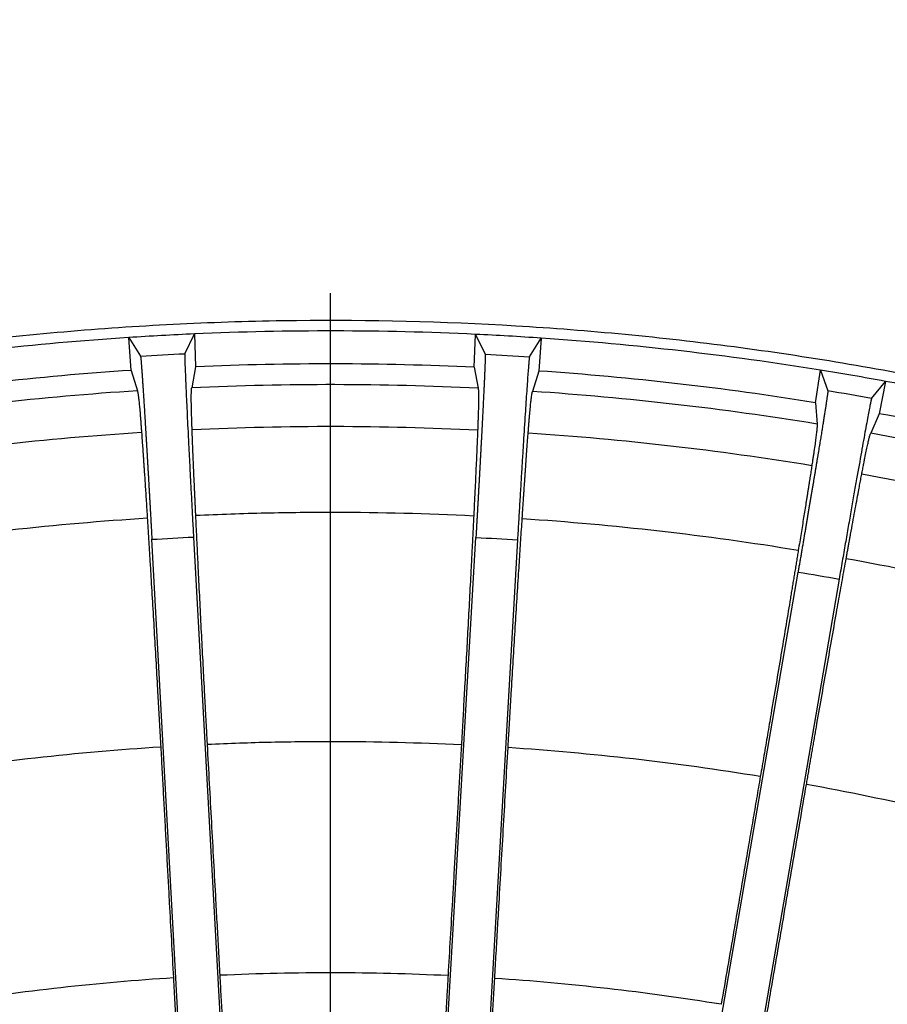
# Model space of a CAD drawing. Extents: x 0 to 3320, y 0 to 3656.
# Drawn here: x 2266 to 2341, y 1184 to 1269 of the extents above; entities that cross this region are included whole.
import ezdxf

# ---------------------------------------------------------------- set-up
doc = ezdxf.new("R2010")
doc.units = 0
doc.linetypes.add('CENTER', pattern=[50.8, 31.75, -6.35, 6.35, -6.35])
doc.layers.get('0').update_dxf_attribs({"linetype": 'CONTINUOUS'})
doc.layers.get('DEFPOINTS').update_dxf_attribs({"linetype": 'CONTINUOUS'})
doc.layers.add('DIM', color=4, linetype='CONTINUOUS')
doc.dimstyles.new('ISO-25', dxfattribs={"dimtxt": 2.5, "dimasz": 2.5, "dimexe": 1.25, "dimexo": 0.625, "dimtad": 1, "dimtxsty": 'STANDARD', "dimcen": 2.5, "dimclrt": 2, "dimazin": 3, "dimtfac": 1, "dimtmove": 0, "dimatfit": 3})

# ---------------------------------------------------------------- blocks, each defined once
blk = doc.blocks.new('*D69')
at = {"layer": 'DEFPOINTS', "color": 0}
for p in [(2538.153, 1374.533), (2048.153, 1265.343), (2538.153, 1265.343)]:
    blk.add_point(p, dxfattribs=at)
at = {"layer": 'DIM', "color": 0}
for p, q in [((2048.153, 1271.593), (2048.153, 1387.033)), ((2538.153, 1271.593), (2538.153, 1387.033)), ((2073.153, 1374.533), (2513.153, 1374.533))]:
    blk.add_line(p, q, dxfattribs=at)
for points in [[(2073.153, 1378.699), (2073.153, 1370.366), (2048.153, 1374.533)], [(2513.153, 1378.699), (2513.153, 1370.366), (2538.153, 1374.533)]]:
    blk.add_solid(points, dxfattribs=at)
at = {"layer": 'DIM', "color": 2, "insert": (2293.153, 1393.283), "char_height": 25, "attachment_point": 5}
blk.add_mtext('490', dxfattribs=at)

msp = doc.modelspace()

# ---------------------------------------------------------------- linework, layer by layer
at = {"color": 1, "linetype": 'CENTER', "ltscale": 3}
msp.add_line((2293.153, 693.343), (2293.153, 1257.343), dxfattribs=at)
at = {"color": 7, "linetype": 'CONTINUOUS'}
for p, q in [((2275.882, 1239.089), (2275.673, 1241.935)), ((2275.673, 1241.935), (2276.689, 1240.325)), ((2280.533, 1240.535), (2281.366, 1242.247)), ((2281.366, 1242.247), (2281.47, 1239.396)), ((2305.619, 1239.36), (2305.732, 1242.211)), ((2305.732, 1242.211), (2306.56, 1240.497)), ((2310.404, 1240.275), (2311.424, 1241.881)), ((2311.424, 1241.881), (2311.207, 1239.037)), ((2281.47, 1239.396), (2281.128, 1237.578)), ((2305.619, 1239.36), (2305.957, 1237.541)), ((2275.882, 1239.089), (2276.421, 1237.32)), ((2311.207, 1239.037), (2310.662, 1237.269)), ((2335.199, 1236.288), (2335.631, 1239.108)), ((2335.631, 1239.108), (2336.261, 1237.312)), ((2340.056, 1236.66), (2341.25, 1238.142)), ((2341.25, 1238.142), (2340.715, 1235.339)), ((2335.199, 1236.288), (2335.33, 1234.443)), ((2340.715, 1235.339), (2339.975, 1233.644)), ((2280.466, 1173.616), (2277.677, 1224.457)), ((2281.286, 1224.655), (2284.075, 1173.814)), ((2302.82, 1173.786), (2305.76, 1224.619)), ((2309.368, 1224.41), (2306.428, 1173.577)), ((2325.051, 1171.444), (2333.682, 1221.625)), ((2337.245, 1221.012), (2328.613, 1170.831))]:
    msp.add_line(p, q, dxfattribs=at)
for radius, start, end in [(267.164, 93.75134, 98.97866), (267.164, 92.52866, 93.75134), (267.164, 87.30134, 92.52866), (267.164, 86.07866, 87.30134), (267.164, 80.85134, 86.07866), (264.311, 87.2967, 92.5333), (264.311, 93.7467, 98.9833), (264.311, 80.8467, 86.0833), (267.164, 79.62866, 80.85134), (262.511, 87.20441, 92.62559), (267.164, 74.40134, 79.62866), (262.511, 93.65441, 99.07559), (262.511, 80.7544, 86.17559), (265.493, 79.82453, 80.65547), (264.311, 74.3967, 79.6333), (258.878, 87.17552, 92.65448), (258.878, 93.62552, 99.10448), (258.878, 80.72552, 86.20448), (262.511, 74.3044, 79.72559), (258.878, 74.27552, 79.75448)]:
    msp.add_arc((2293.153, 975.343), radius, start, end, dxfattribs=at)
for points, knots in [([(2248.46, 1239.687), (2248.893, 1239.76), (2249.759, 1239.905), (2251.06, 1240.114), (2255.057, 1240.74), (2261.772, 1241.652), (2271.23, 1242.597), (2280.717, 1243.206), (2293.385, 1243.569), (2309.232, 1243.181), (2328.166, 1241.369), (2346.924, 1238.22), (2365.412, 1233.751), (2380.517, 1228.943), (2392.372, 1224.463), (2401.139, 1220.79), (2409.771, 1216.809), (2418.256, 1212.523), (2426.584, 1207.94), (2432.946, 1204.139), (2437.441, 1201.307), (2440.143, 1199.559), (2442.823, 1197.778), (2445.482, 1195.968), (2447.237, 1194.734), (2448.115, 1194.117)], [0, 0, 0, 0, 0.006268, 0.012538, 0.018808, 0.064041, 0.109277, 0.15451, 0.199746, 0.290201, 0.380656, 0.47111, 0.561565, 0.65202, 0.697253, 0.742489, 0.787722, 0.832958, 0.878191, 0.923427, 0.938745, 0.954059, 0.969372, 0.984685, 1, 1, 1, 1]), ([(2276.689, 1240.325), (2276.69, 1240.322), (2276.692, 1240.317), (2276.696, 1240.297), (2276.701, 1240.269), (2276.706, 1240.232), (2276.711, 1240.185), (2276.717, 1240.13), (2276.724, 1240.067), (2276.731, 1239.994), (2276.738, 1239.913), (2276.746, 1239.823), (2276.754, 1239.725), (2276.762, 1239.618), (2276.771, 1239.503), (2276.781, 1239.38), (2276.791, 1239.249), (2276.801, 1239.109), (2276.812, 1238.962), (2276.823, 1238.807), (2276.834, 1238.644), (2276.846, 1238.473), (2276.858, 1238.295), (2276.871, 1238.11), (2276.884, 1237.917), (2276.897, 1237.716), (2276.911, 1237.509), (2276.925, 1237.295), (2276.939, 1237.074), (2276.954, 1236.845), (2276.969, 1236.611), (2276.984, 1236.369), (2277, 1236.122), (2277.016, 1235.867), (2277.032, 1235.607), (2277.048, 1235.341), (2277.065, 1235.068), (2277.082, 1234.79), (2277.099, 1234.506), (2277.117, 1234.217), (2277.135, 1233.922), (2277.153, 1233.622), (2277.171, 1233.317), (2277.19, 1233.006), (2277.208, 1232.691), (2277.227, 1232.371), (2277.247, 1232.047), (2277.266, 1231.718), (2277.285, 1231.384), (2277.305, 1231.047), (2277.325, 1230.706), (2277.345, 1230.361), (2277.365, 1230.012), (2277.385, 1229.66), (2277.406, 1229.304), (2277.426, 1228.945), (2277.447, 1228.583), (2277.467, 1228.219), (2277.488, 1227.852), (2277.509, 1227.482), (2277.53, 1227.11), (2277.551, 1226.736), (2277.572, 1226.36), (2277.593, 1225.982), (2277.614, 1225.602), (2277.635, 1225.222), (2277.656, 1224.84), (2277.67, 1224.585), (2277.677, 1224.457)], [0, 0, 0, 0, 0.0152438, 0.0303695, 0.0453851, 0.0602985, 0.0751176, 0.0898502, 0.1045041, 0.119087, 0.1336065, 0.14807, 0.1624849, 0.1768583, 0.1911972, 0.2055084, 0.2197986, 0.2340742, 0.2483413, 0.2626059, 0.2768738, 0.2911504, 0.305441, 0.3197504, 0.3340834, 0.3484444, 0.3628376, 0.3772669, 0.3917358, 0.4062477, 0.4208057, 0.4354126, 0.4500709, 0.464783, 0.4795508, 0.4943763, 0.5092609, 0.5242059, 0.5392125, 0.5542815, 0.5694137, 0.5846094, 0.5998689, 0.6151923, 0.6305795, 0.6460303, 0.6615442, 0.6771206, 0.6927589, 0.7084581, 0.7242173, 0.7400355, 0.7559115, 0.7718439, 0.7878315, 0.8038728, 0.8199663, 0.8361106, 0.8523041, 0.8685451, 0.8848322, 0.9011637, 0.917538, 0.9339536, 0.950409, 0.9669028, 0.9834336, 1, 1, 1, 1]), ([(2280.533, 1240.535), (2280.532, 1240.533), (2280.53, 1240.527), (2280.528, 1240.506), (2280.527, 1240.476), (2280.526, 1240.437), (2280.526, 1240.388), (2280.526, 1240.33), (2280.527, 1240.261), (2280.529, 1240.108), (2280.537, 1239.81), (2280.556, 1239.268), (2280.582, 1238.591), (2280.628, 1237.513), (2280.705, 1235.849), (2280.802, 1233.872), (2280.89, 1232.131), (2280.961, 1230.736), (2281.037, 1229.281), (2281.104, 1228.024), (2281.159, 1227), (2281.201, 1226.22), (2281.243, 1225.438), (2281.272, 1224.916), (2281.286, 1224.655)], [0, 0, 0, 0, 0.015588, 0.031078, 0.046482, 0.061812, 0.07708, 0.092297, 0.107475, 0.122627, 0.181816, 0.241014, 0.299622, 0.358989, 0.479148, 0.603206, 0.66701, 0.731731, 0.797789, 0.864246, 0.898296, 0.932231, 0.966112, 1, 1, 1, 1]), ([(2306.56, 1240.497), (2306.561, 1240.494), (2306.562, 1240.489), (2306.564, 1240.469), (2306.566, 1240.44), (2306.566, 1240.403), (2306.567, 1240.356), (2306.567, 1240.301), (2306.566, 1240.236), (2306.564, 1240.164), (2306.563, 1240.082), (2306.56, 1239.992), (2306.557, 1239.893), (2306.554, 1239.786), (2306.55, 1239.671), (2306.545, 1239.548), (2306.541, 1239.416), (2306.535, 1239.277), (2306.529, 1239.129), (2306.523, 1238.974), (2306.516, 1238.81), (2306.508, 1238.64), (2306.5, 1238.461), (2306.492, 1238.275), (2306.483, 1238.082), (2306.474, 1237.882), (2306.464, 1237.674), (2306.454, 1237.46), (2306.444, 1237.238), (2306.433, 1237.01), (2306.421, 1236.775), (2306.409, 1236.534), (2306.397, 1236.286), (2306.384, 1236.031), (2306.371, 1235.771), (2306.357, 1235.504), (2306.343, 1235.232), (2306.329, 1234.953), (2306.315, 1234.669), (2306.299, 1234.38), (2306.284, 1234.085), (2306.268, 1233.784), (2306.252, 1233.479), (2306.236, 1233.169), (2306.219, 1232.853), (2306.202, 1232.533), (2306.184, 1232.209), (2306.167, 1231.88), (2306.148, 1231.546), (2306.13, 1231.209), (2306.112, 1230.867), (2306.093, 1230.522), (2306.073, 1230.173), (2306.054, 1229.821), (2306.034, 1229.465), (2306.014, 1229.107), (2305.994, 1228.745), (2305.974, 1228.38), (2305.953, 1228.013), (2305.932, 1227.643), (2305.911, 1227.271), (2305.89, 1226.897), (2305.869, 1226.521), (2305.847, 1226.143), (2305.826, 1225.764), (2305.804, 1225.383), (2305.782, 1225.001), (2305.767, 1224.746), (2305.76, 1224.619)], [0, 0, 0, 0, 0.015244, 0.030369, 0.045385, 0.060298, 0.075117, 0.08985, 0.104504, 0.119087, 0.133606, 0.14807, 0.162484, 0.176858, 0.191197, 0.205508, 0.219798, 0.234074, 0.248341, 0.262605, 0.276873, 0.29115, 0.30544, 0.31975, 0.334083, 0.348444, 0.362837, 0.377266, 0.391735, 0.406247, 0.420805, 0.435412, 0.45007, 0.464782, 0.47955, 0.494375, 0.50926, 0.524205, 0.539212, 0.554281, 0.569413, 0.584609, 0.599868, 0.615192, 0.630579, 0.64603, 0.661543, 0.67712, 0.692758, 0.708457, 0.724217, 0.740035, 0.755911, 0.771843, 0.787831, 0.803872, 0.819966, 0.83611, 0.852304, 0.868545, 0.884832, 0.901163, 0.917538, 0.933953, 0.950409, 0.966903, 0.983434, 1, 1, 1, 1]), ([(2310.404, 1240.275), (2310.402, 1240.272), (2310.4, 1240.266), (2310.396, 1240.246), (2310.391, 1240.217), (2310.386, 1240.178), (2310.38, 1240.129), (2310.373, 1240.071), (2310.366, 1240.003), (2310.352, 1239.851), (2310.326, 1239.553), (2310.284, 1239.013), (2310.234, 1238.337), (2310.159, 1237.26), (2310.048, 1235.598), (2309.922, 1233.623), (2309.814, 1231.883), (2309.728, 1230.489), (2309.64, 1229.034), (2309.565, 1227.779), (2309.505, 1226.755), (2309.459, 1225.974), (2309.413, 1225.193), (2309.383, 1224.671), (2309.368, 1224.41)], [0, 0, 0, 0, 0.015588, 0.031078, 0.046483, 0.061813, 0.077081, 0.092298, 0.107476, 0.122628, 0.181818, 0.241016, 0.299624, 0.358992, 0.479151, 0.603208, 0.667012, 0.731733, 0.797791, 0.864248, 0.898297, 0.932232, 0.966112, 1, 1, 1, 1]), ([(2281.164, 1233.943), (2281.161, 1234.016), (2281.156, 1234.163), (2281.149, 1234.373), (2281.142, 1234.576), (2281.135, 1234.772), (2281.129, 1234.961), (2281.124, 1235.143), (2281.119, 1235.318), (2281.114, 1235.486), (2281.105, 1235.815), (2281.096, 1236.258), (2281.091, 1236.699), (2281.093, 1237.029), (2281.098, 1237.23), (2281.104, 1237.363), (2281.111, 1237.451), (2281.118, 1237.524), (2281.124, 1237.56), (2281.128, 1237.578)], [0, 0, 0, 0, 0.027255, 0.054686, 0.082302, 0.11011, 0.13812, 0.166338, 0.194774, 0.223435, 0.252328, 0.372819, 0.499424, 0.608312, 0.724018, 0.788311, 0.85571, 0.925314, 1, 1, 1, 1]), ([(2305.957, 1237.541), (2305.959, 1237.529), (2305.963, 1237.506), (2305.968, 1237.462), (2305.974, 1237.405), (2305.979, 1237.328), (2305.985, 1237.196), (2305.99, 1236.994), (2305.99, 1236.66), (2305.984, 1236.207), (2305.972, 1235.714), (2305.959, 1235.286), (2305.949, 1234.976), (2305.937, 1234.643), (2305.925, 1234.29), (2305.915, 1234.033), (2305.91, 1233.906)], [0, 0, 0, 0, 0.049929, 0.097642, 0.143144, 0.210321, 0.274455, 0.39095, 0.50058, 0.630818, 0.754676, 0.805021, 0.854683, 0.903705, 0.952129, 1, 1, 1, 1]), ([(2276.421, 1237.32), (2276.425, 1237.307), (2276.432, 1237.282), (2276.444, 1237.233), (2276.455, 1237.177), (2276.467, 1237.114), (2276.479, 1237.043), (2276.499, 1236.909), (2276.529, 1236.674), (2276.572, 1236.266), (2276.62, 1235.758), (2276.663, 1235.254), (2276.699, 1234.809), (2276.726, 1234.466), (2276.753, 1234.101), (2276.773, 1233.835), (2276.783, 1233.702)], [0, 0, 0, 0, 0.0546, 0.107209, 0.157833, 0.206477, 0.253145, 0.297845, 0.435193, 0.563579, 0.682796, 0.797013, 0.848726, 0.899763, 0.95017, 1, 1, 1, 1]), ([(2310.29, 1233.653), (2310.295, 1233.723), (2310.306, 1233.864), (2310.322, 1234.066), (2310.337, 1234.261), (2310.352, 1234.451), (2310.367, 1234.633), (2310.381, 1234.809), (2310.395, 1234.978), (2310.409, 1235.141), (2310.439, 1235.48), (2310.481, 1235.941), (2310.527, 1236.395), (2310.566, 1236.727), (2310.593, 1236.927), (2310.615, 1237.059), (2310.631, 1237.145), (2310.647, 1237.216), (2310.657, 1237.251), (2310.662, 1237.269)], [0, 0, 0, 0, 0.026213, 0.052586, 0.079129, 0.105847, 0.132749, 0.159842, 0.187133, 0.214629, 0.242336, 0.367594, 0.499423, 0.608387, 0.72418, 0.788454, 0.855832, 0.925379, 1, 1, 1, 1]), ([(2336.261, 1237.312), (2336.262, 1237.31), (2336.263, 1237.304), (2336.263, 1237.284), (2336.261, 1237.255), (2336.257, 1237.217), (2336.252, 1237.17), (2336.246, 1237.115), (2336.238, 1237.051), (2336.228, 1236.978), (2336.217, 1236.896), (2336.204, 1236.806), (2336.19, 1236.708), (2336.175, 1236.601), (2336.158, 1236.486), (2336.139, 1236.363), (2336.119, 1236.232), (2336.098, 1236.093), (2336.075, 1235.946), (2336.051, 1235.791), (2336.026, 1235.629), (2335.999, 1235.459), (2335.971, 1235.282), (2335.942, 1235.097), (2335.911, 1234.905), (2335.879, 1234.706), (2335.846, 1234.5), (2335.812, 1234.288), (2335.776, 1234.068), (2335.74, 1233.842), (2335.702, 1233.609), (2335.663, 1233.369), (2335.623, 1233.124), (2335.581, 1232.872), (2335.539, 1232.614), (2335.495, 1232.35), (2335.451, 1232.081), (2335.405, 1231.805), (2335.359, 1231.524), (2335.311, 1231.238), (2335.263, 1230.947), (2335.213, 1230.65), (2335.163, 1230.348), (2335.112, 1230.042), (2335.06, 1229.73), (2335.007, 1229.415), (2334.953, 1229.094), (2334.898, 1228.77), (2334.843, 1228.441), (2334.787, 1228.108), (2334.73, 1227.772), (2334.673, 1227.432), (2334.615, 1227.088), (2334.556, 1226.741), (2334.497, 1226.391), (2334.437, 1226.037), (2334.376, 1225.681), (2334.315, 1225.322), (2334.254, 1224.961), (2334.192, 1224.597), (2334.129, 1224.231), (2334.066, 1223.864), (2334.003, 1223.494), (2333.94, 1223.123), (2333.876, 1222.75), (2333.812, 1222.376), (2333.747, 1222), (2333.704, 1221.75), (2333.682, 1221.625)], [0, 0, 0, 0, 0.015331, 0.03054, 0.045635, 0.060623, 0.075514, 0.090314, 0.105033, 0.119677, 0.134254, 0.148773, 0.163241, 0.177664, 0.19205, 0.206406, 0.220738, 0.235054, 0.249359, 0.263659, 0.277961, 0.292268, 0.306588, 0.320925, 0.335283, 0.349667, 0.364081, 0.378529, 0.393015, 0.407541, 0.422112, 0.436729, 0.451395, 0.466113, 0.480884, 0.495711, 0.510594, 0.525536, 0.540537, 0.555597, 0.570719, 0.585901, 0.601144, 0.616449, 0.631815, 0.647242, 0.66273, 0.678277, 0.693883, 0.709548, 0.72527, 0.741048, 0.756881, 0.772768, 0.788708, 0.804698, 0.820737, 0.836825, 0.852959, 0.869138, 0.88536, 0.901624, 0.917929, 0.934271, 0.950651, 0.967067, 0.983517, 1, 1, 1, 1]), ([(2340.056, 1236.66), (2340.054, 1236.657), (2340.051, 1236.652), (2340.045, 1236.632), (2340.037, 1236.604), (2340.027, 1236.565), (2340.016, 1236.518), (2340.003, 1236.46), (2339.988, 1236.394), (2339.957, 1236.244), (2339.897, 1235.951), (2339.795, 1235.419), (2339.67, 1234.752), (2339.474, 1233.691), (2339.177, 1232.052), (2338.83, 1230.103), (2338.527, 1228.386), (2338.285, 1227.011), (2338.035, 1225.575), (2337.819, 1224.336), (2337.644, 1223.326), (2337.511, 1222.556), (2337.378, 1221.784), (2337.289, 1221.269), (2337.245, 1221.012)], [0, 0, 0, 0, 0.015592, 0.031087, 0.046496, 0.06183, 0.077102, 0.092324, 0.107506, 0.122663, 0.181863, 0.241073, 0.299687, 0.359062, 0.479227, 0.603281, 0.667078, 0.731792, 0.797838, 0.864282, 0.898323, 0.932249, 0.966121, 1, 1, 1, 1]), ([(2335.33, 1234.443), (2335.331, 1234.43), (2335.332, 1234.403), (2335.332, 1234.353), (2335.331, 1234.296), (2335.328, 1234.232), (2335.324, 1234.16), (2335.314, 1234.025), (2335.29, 1233.788), (2335.242, 1233.38), (2335.175, 1232.874), (2335.104, 1232.374), (2335.04, 1231.931), (2334.989, 1231.592), (2334.935, 1231.23), (2334.895, 1230.967), (2334.875, 1230.836)], [0, 0, 0, 0, 0.054684, 0.107373, 0.158072, 0.206785, 0.253519, 0.298279, 0.435701, 0.564155, 0.683296, 0.797445, 0.849046, 0.899973, 0.950274, 1, 1, 1, 1]), ([(2276.783, 1233.702), (2276.789, 1233.619), (2276.801, 1233.453), (2276.82, 1233.192), (2276.839, 1232.923), (2276.859, 1232.644), (2276.879, 1232.357), (2276.9, 1232.06), (2276.921, 1231.755), (2276.942, 1231.441), (2276.964, 1231.118), (2276.987, 1230.786), (2277.016, 1230.355), (2277.051, 1229.817), (2277.094, 1229.16), (2277.139, 1228.479), (2277.184, 1227.772), (2277.231, 1227.042), (2277.263, 1226.535), (2277.279, 1226.281)], [0, 0, 0, 0, 0.046078, 0.092089, 0.138049, 0.183972, 0.229873, 0.275767, 0.321667, 0.36759, 0.41355, 0.459561, 0.505639, 0.588162, 0.67052, 0.752798, 0.835081, 0.917453, 1, 1, 1, 1]), ([(2281.483, 1226.512), (2281.477, 1226.638), (2281.465, 1226.889), (2281.448, 1227.259), (2281.431, 1227.623), (2281.415, 1227.982), (2281.399, 1228.335), (2281.372, 1228.92), (2281.337, 1229.714), (2281.294, 1230.683), (2281.256, 1231.594), (2281.225, 1232.352), (2281.2, 1232.972), (2281.181, 1233.478), (2281.169, 1233.788), (2281.164, 1233.943)], [0, 0, 0, 0, 0.040707, 0.081395, 0.122072, 0.162749, 0.203436, 0.244144, 0.368526, 0.492951, 0.619109, 0.74531, 0.830203, 0.915069, 1, 1, 1, 1]), ([(2305.91, 1233.906), (2305.907, 1233.829), (2305.901, 1233.676), (2305.891, 1233.435), (2305.881, 1233.188), (2305.87, 1232.932), (2305.859, 1232.669), (2305.84, 1232.22), (2305.811, 1231.557), (2305.769, 1230.646), (2305.724, 1229.677), (2305.681, 1228.772), (2305.641, 1227.949), (2305.606, 1227.227), (2305.581, 1226.726), (2305.569, 1226.476)], [0, 0, 0, 0, 0.042482, 0.08494, 0.127387, 0.169833, 0.212292, 0.254773, 0.380943, 0.507156, 0.631526, 0.755939, 0.837288, 0.918614, 1, 1, 1, 1]), ([(2309.772, 1226.233), (2309.781, 1226.372), (2309.799, 1226.65), (2309.827, 1227.057), (2309.853, 1227.458), (2309.88, 1227.851), (2309.905, 1228.237), (2309.931, 1228.615), (2309.956, 1228.986), (2309.981, 1229.35), (2310.006, 1229.706), (2310.03, 1230.055), (2310.06, 1230.495), (2310.097, 1231.017), (2310.139, 1231.605), (2310.179, 1232.164), (2310.217, 1232.692), (2310.255, 1233.192), (2310.278, 1233.499), (2310.29, 1233.653)], [0, 0, 0, 0, 0.045046, 0.090031, 0.134968, 0.17987, 0.224751, 0.269625, 0.314507, 0.359409, 0.404346, 0.44933, 0.494377, 0.578787, 0.66302, 0.747167, 0.831318, 0.915566, 1, 1, 1, 1]), ([(2339.199, 1230.093), (2339.213, 1230.168), (2339.242, 1230.318), (2339.283, 1230.532), (2339.323, 1230.739), (2339.362, 1230.939), (2339.4, 1231.131), (2339.436, 1231.315), (2339.505, 1231.659), (2339.598, 1232.116), (2339.703, 1232.615), (2339.794, 1233.015), (2339.859, 1233.28), (2339.908, 1233.452), (2339.944, 1233.568), (2339.965, 1233.618), (2339.975, 1233.644)], [0, 0, 0, 0, 0.028398, 0.05698, 0.085755, 0.114732, 0.143922, 0.173332, 0.202973, 0.317159, 0.4364, 0.564762, 0.70214, 0.793498, 0.89277, 1, 1, 1, 1]), ([(2334.875, 1230.836), (2334.862, 1230.754), (2334.837, 1230.589), (2334.797, 1230.33), (2334.756, 1230.064), (2334.713, 1229.788), (2334.668, 1229.503), (2334.622, 1229.21), (2334.575, 1228.907), (2334.525, 1228.596), (2334.475, 1228.276), (2334.422, 1227.948), (2334.354, 1227.521), (2334.269, 1226.989), (2334.164, 1226.339), (2334.055, 1225.665), (2333.942, 1224.966), (2333.824, 1224.244), (2333.742, 1223.743), (2333.701, 1223.492)], [0, 0, 0, 0, 0.046078, 0.092089, 0.138049, 0.183972, 0.229873, 0.275766, 0.321667, 0.36759, 0.41355, 0.459561, 0.505638, 0.588162, 0.67052, 0.752798, 0.835081, 0.917453, 1, 1, 1, 1]), ([(2337.851, 1222.778), (2337.873, 1222.902), (2337.918, 1223.149), (2337.984, 1223.514), (2338.049, 1223.873), (2338.113, 1224.226), (2338.176, 1224.574), (2338.281, 1225.15), (2338.423, 1225.931), (2338.598, 1226.885), (2338.764, 1227.782), (2338.903, 1228.528), (2339.018, 1229.139), (2339.112, 1229.635), (2339.17, 1229.94), (2339.199, 1230.093)], [0, 0, 0, 0, 0.040704, 0.081387, 0.12206, 0.162734, 0.203417, 0.244122, 0.368501, 0.492922, 0.619084, 0.745288, 0.830188, 0.915061, 1, 1, 1, 1]), ([(2305.569, 1226.476), (2301.517, 1226.676), (2297.499, 1226.777), (2291.529, 1226.785), (2289.534, 1226.765), (2285.522, 1226.675), (2283.507, 1226.606), (2281.483, 1226.512)], [0, 0, 0, 0, 0.5, 0.5, 0.75, 0.75, 1, 1, 1, 1]), ([(2282.493, 1206.682), (2282.484, 1206.849), (2282.466, 1207.183), (2282.439, 1207.684), (2282.412, 1208.184), (2282.385, 1208.684), (2282.358, 1209.185), (2282.331, 1209.685), (2282.304, 1210.184), (2282.278, 1210.684), (2282.251, 1211.183), (2282.188, 1212.375), (2282.09, 1214.254), (2281.959, 1216.791), (2281.832, 1219.305), (2281.735, 1221.272), (2281.664, 1222.725), (2281.617, 1223.696), (2281.571, 1224.651), (2281.526, 1225.594), (2281.497, 1226.205), (2281.483, 1226.512)], [0, 0, 0, 0, 0.022615, 0.045244, 0.067895, 0.090577, 0.1133, 0.136071, 0.158899, 0.181793, 0.204761, 0.227813, 0.346887, 0.468569, 0.595419, 0.725673, 0.779543, 0.833855, 0.888666, 0.94403, 1, 1, 1, 1]), ([(2305.569, 1226.476), (2305.561, 1226.323), (2305.546, 1226.019), (2305.523, 1225.556), (2305.499, 1225.09), (2305.475, 1224.62), (2305.451, 1224.146), (2305.427, 1223.669), (2305.402, 1223.188), (2305.377, 1222.703), (2305.352, 1222.215), (2305.294, 1221.09), (2305.199, 1219.298), (2305.065, 1216.788), (2304.927, 1214.25), (2304.814, 1212.204), (2304.728, 1210.674), (2304.671, 1209.67), (2304.614, 1208.664), (2304.557, 1207.657), (2304.518, 1206.985), (2304.499, 1206.649)], [0, 0, 0, 0, 0.0279322, 0.0557088, 0.0833364, 0.1108213, 0.1381703, 0.16539, 0.1924872, 0.2194688, 0.2463419, 0.2731133, 0.4031407, 0.5298223, 0.651689, 0.7709817, 0.8172418, 0.8632036, 0.9089368, 0.9545118, 1, 1, 1, 1]), ([(2277.279, 1226.281), (2277.288, 1226.128), (2277.307, 1225.823), (2277.336, 1225.359), (2277.366, 1224.892), (2277.395, 1224.42), (2277.424, 1223.946), (2277.454, 1223.467), (2277.483, 1222.985), (2277.513, 1222.499), (2277.543, 1222.01), (2277.611, 1220.884), (2277.719, 1219.089), (2277.868, 1216.578), (2278.016, 1214.042), (2278.133, 1211.998), (2278.219, 1210.472), (2278.276, 1209.47), (2278.332, 1208.468), (2278.388, 1207.464), (2278.425, 1206.794), (2278.443, 1206.46)], [0, 0, 0, 0, 0.028014, 0.055871, 0.083578, 0.111142, 0.138568, 0.165865, 0.193039, 0.220096, 0.247044, 0.27389, 0.404046, 0.53085, 0.652584, 0.771754, 0.817855, 0.863661, 0.90924, 0.954663, 1, 1, 1, 1]), ([(2308.549, 1206.415), (2308.558, 1206.583), (2308.578, 1206.92), (2308.607, 1207.424), (2308.637, 1207.928), (2308.666, 1208.432), (2308.696, 1208.936), (2308.726, 1209.44), (2308.756, 1209.943), (2308.786, 1210.446), (2308.816, 1210.949), (2308.887, 1212.145), (2309.001, 1214.028), (2309.156, 1216.564), (2309.312, 1219.072), (2309.436, 1221.031), (2309.528, 1222.476), (2309.59, 1223.439), (2309.651, 1224.387), (2309.712, 1225.322), (2309.752, 1225.928), (2309.772, 1226.233)], [0, 0, 0, 0, 0.022788, 0.04559, 0.068415, 0.091272, 0.114169, 0.137115, 0.160121, 0.183193, 0.206341, 0.229574, 0.34893, 0.470913, 0.597485, 0.727444, 0.780973, 0.834939, 0.889397, 0.9444, 1, 1, 1, 1]), ([(2333.701, 1223.492), (2333.675, 1223.334), (2333.624, 1223.019), (2333.545, 1222.54), (2333.466, 1222.057), (2333.386, 1221.571), (2333.305, 1221.08), (2333.223, 1220.585), (2333.141, 1220.087), (2333.057, 1219.584), (2332.879, 1218.506), (2332.599, 1216.825), (2332.199, 1214.433), (2331.78, 1211.944), (2331.435, 1209.91), (2331.185, 1208.437), (2331.031, 1207.533), (2330.877, 1206.628), (2330.722, 1205.722), (2330.567, 1204.817), (2330.463, 1204.212), (2330.411, 1203.91)], [0, 0, 0, 0, 0.029226, 0.058285, 0.087185, 0.115932, 0.144534, 0.173, 0.201337, 0.229552, 0.257655, 0.380683, 0.500721, 0.626314, 0.749089, 0.791475, 0.833564, 0.875407, 0.917058, 0.958571, 1, 1, 1, 1]), ([(2334.409, 1203.223), (2334.437, 1203.389), (2334.495, 1203.72), (2334.58, 1204.217), (2334.666, 1204.714), (2334.752, 1205.211), (2334.838, 1205.708), (2334.924, 1206.204), (2335.01, 1206.7), (2335.096, 1207.196), (2335.182, 1207.691), (2335.387, 1208.87), (2335.712, 1210.728), (2336.151, 1213.23), (2336.588, 1215.706), (2336.931, 1217.64), (2337.185, 1219.066), (2337.355, 1220.018), (2337.523, 1220.954), (2337.689, 1221.878), (2337.797, 1222.477), (2337.851, 1222.778)], [0, 0, 0, 0, 0.022751, 0.045516, 0.068303, 0.091122, 0.113982, 0.136891, 0.159858, 0.182892, 0.206001, 0.229195, 0.348491, 0.470409, 0.59704, 0.727063, 0.780666, 0.834706, 0.889239, 0.94432, 1, 1, 1, 1]), ([(2304.499, 1206.649), (2300.798, 1206.831), (2297.126, 1206.922), (2291.672, 1206.93), (2289.849, 1206.911), (2286.183, 1206.83), (2284.342, 1206.767), (2282.493, 1206.682)], [0, 0, 0, 0, 0.5, 0.5, 0.75, 0.75, 1, 1, 1, 1]), ([(2278.443, 1206.46), (2278.479, 1205.82), (2278.549, 1204.539), (2278.655, 1202.618), (2278.761, 1200.694), (2278.867, 1198.769), (2278.973, 1196.842), (2279.079, 1194.914), (2279.209, 1192.541), (2279.363, 1189.727), (2279.482, 1187.556), (2279.541, 1186.472)], [0, 0, 0, 0, 0.096086, 0.192247, 0.288484, 0.384799, 0.481195, 0.577672, 0.674233, 0.837296, 1, 1, 1, 1]), ([(2283.588, 1186.694), (2283.549, 1187.416), (2283.469, 1188.862), (2283.35, 1191.032), (2283.209, 1193.606), (2283.046, 1196.58), (2282.861, 1199.952), (2282.677, 1203.319), (2282.555, 1205.561), (2282.493, 1206.682)], [0, 0, 0, 0, 0.108399, 0.216967, 0.325708, 0.49464, 0.663326, 0.831776, 1, 1, 1, 1]), ([(2304.499, 1206.649), (2304.462, 1206.009), (2304.389, 1204.729), (2304.278, 1202.807), (2304.167, 1200.884), (2304.056, 1198.959), (2303.945, 1197.033), (2303.833, 1195.104), (2303.696, 1192.732), (2303.533, 1189.919), (2303.408, 1187.749), (2303.345, 1186.665)], [0, 0, 0, 0, 0.096092, 0.192258, 0.288501, 0.384822, 0.481223, 0.577707, 0.674273, 0.837316, 1, 1, 1, 1]), ([(2307.391, 1186.431), (2307.433, 1187.154), (2307.516, 1188.599), (2307.642, 1190.769), (2307.791, 1193.342), (2307.963, 1196.316), (2308.158, 1199.687), (2308.353, 1203.053), (2308.483, 1205.295), (2308.549, 1206.415)], [0, 0, 0, 0, 0.108408, 0.216988, 0.325741, 0.494664, 0.663342, 0.831784, 1, 1, 1, 1]), ([(2330.411, 1203.91), (2330.303, 1203.279), (2330.086, 1202.015), (2329.76, 1200.118), (2329.434, 1198.219), (2329.107, 1196.319), (2328.78, 1194.417), (2328.453, 1192.513), (2328.05, 1190.171), (2327.572, 1187.394), (2327.204, 1185.253), (2327.02, 1184.183)], [0, 0, 0, 0, 0.0960966, 0.192268, 0.288516, 0.3848423, 0.4812486, 0.5777366, 0.6743082, 0.8373349, 1, 1, 1, 1]), ([(2331.014, 1183.495), (2331.136, 1184.208), (2331.382, 1185.636), (2331.75, 1187.778), (2332.187, 1190.319), (2332.692, 1193.254), (2333.265, 1196.582), (2333.837, 1199.904), (2334.218, 1202.117), (2334.409, 1203.223)], [0, 0, 0, 0, 0.108424, 0.217017, 0.325783, 0.494696, 0.663363, 0.831795, 1, 1, 1, 1]), ([(2279.541, 1186.472), (2279.551, 1186.297), (2279.57, 1185.948), (2279.599, 1185.424), (2279.627, 1184.902), (2279.655, 1184.381), (2279.683, 1183.86), (2279.711, 1183.341), (2279.739, 1182.823), (2279.767, 1182.306), (2279.828, 1181.166), (2279.921, 1179.413), (2280.044, 1177.059), (2280.164, 1174.73), (2280.282, 1172.417), (2280.395, 1170.152), (2280.526, 1167.465), (2280.68, 1164.231), (2280.802, 1161.542), (2280.885, 1159.65), (2280.928, 1158.64), (2280.964, 1157.763), (2280.992, 1157.069), (2281.015, 1156.469), (2281.035, 1155.952), (2281.047, 1155.628), (2281.053, 1155.466)], [0, 0, 0, 0, 0.013178, 0.026336, 0.039478, 0.052607, 0.065727, 0.078842, 0.091956, 0.105072, 0.118194, 0.17888, 0.239821, 0.30274, 0.366254, 0.432075, 0.498725, 0.610028, 0.747431, 0.79481, 0.842456, 0.87937, 0.916396, 0.944234, 0.972096, 1, 1, 1, 1]), ([(2303.345, 1186.665), (2300.022, 1186.825), (2296.726, 1186.906), (2291.829, 1186.913), (2290.192, 1186.896), (2286.901, 1186.825), (2285.248, 1186.769), (2283.588, 1186.694)], [0, 0, 0, 0, 0.5, 0.5, 0.75, 0.75, 1, 1, 1, 1]), ([(2285.477, 1155.709), (2285.47, 1155.804), (2285.456, 1155.994), (2285.435, 1156.291), (2285.413, 1156.596), (2285.391, 1156.909), (2285.35, 1157.496), (2285.287, 1158.394), (2285.201, 1159.669), (2285.104, 1161.142), (2284.994, 1162.831), (2284.845, 1165.167), (2284.647, 1168.364), (2284.437, 1171.843), (2284.254, 1174.955), (2284.118, 1177.283), (2283.983, 1179.637), (2283.876, 1181.526), (2283.796, 1182.942), (2283.744, 1183.875), (2283.692, 1184.811), (2283.64, 1185.752), (2283.606, 1186.38), (2283.588, 1186.694)], [0, 0, 0, 0, 0.016539, 0.033063, 0.049575, 0.06608, 0.082581, 0.139572, 0.196179, 0.252568, 0.321618, 0.389939, 0.501364, 0.633763, 0.697269, 0.760207, 0.821132, 0.881829, 0.905435, 0.929034, 0.952646, 0.976294, 1, 1, 1, 1]), ([(2303.345, 1186.665), (2303.335, 1186.49), (2303.315, 1186.141), (2303.284, 1185.617), (2303.254, 1185.095), (2303.223, 1184.573), (2303.193, 1184.053), (2303.162, 1183.534), (2303.132, 1183.015), (2303.101, 1182.498), (2303.034, 1181.359), (2302.929, 1179.606), (2302.787, 1177.253), (2302.645, 1174.925), (2302.452, 1171.815), (2302.232, 1168.338), (2302.024, 1165.142), (2301.868, 1162.806), (2301.737, 1160.871), (2301.605, 1158.972), (2301.505, 1157.578), (2301.438, 1156.673), (2301.4, 1156.164), (2301.376, 1155.845), (2301.364, 1155.685)], [0, 0, 0, 0, 0.013183, 0.026346, 0.039493, 0.052627, 0.065752, 0.078872, 0.09199, 0.105111, 0.118238, 0.178933, 0.239883, 0.302799, 0.366309, 0.498652, 0.610086, 0.678392, 0.747453, 0.832096, 0.917443, 0.944933, 0.972446, 1, 1, 1, 1]), ([(2305.787, 1155.43), (2305.791, 1155.518), (2305.798, 1155.693), (2305.809, 1155.967), (2305.82, 1156.247), (2305.832, 1156.535), (2305.845, 1156.83), (2305.869, 1157.389), (2305.906, 1158.249), (2305.961, 1159.467), (2306.028, 1160.896), (2306.107, 1162.562), (2306.222, 1164.901), (2306.382, 1168.062), (2306.562, 1171.488), (2306.725, 1174.534), (2306.851, 1176.85), (2306.981, 1179.207), (2307.088, 1181.119), (2307.17, 1182.561), (2307.224, 1183.523), (2307.28, 1184.489), (2307.335, 1185.459), (2307.373, 1186.107), (2307.391, 1186.431)], [0, 0, 0, 0, 0.015267, 0.030519, 0.04576, 0.060991, 0.076218, 0.091441, 0.14545, 0.199111, 0.252568, 0.321677, 0.390057, 0.50136, 0.630098, 0.692977, 0.755291, 0.816807, 0.878077, 0.902435, 0.926782, 0.951143, 0.975541, 1, 1, 1, 1])]:
    msp.add_open_spline(points, degree=3, knots=knots, dxfattribs=at)
for points in [[(2276.689, 1240.325), (2277.97, 1240.404), (2279.251, 1240.474), (2280.533, 1240.535)], [(2306.56, 1240.497), (2307.842, 1240.432), (2309.123, 1240.358), (2310.404, 1240.275)], [(2277.279, 1226.281), (2269.4, 1225.783), (2261.403, 1224.904), (2253.341, 1223.611)], [(2333.701, 1223.492), (2325.644, 1224.808), (2317.65, 1225.711), (2309.772, 1226.233)], [(2277.677, 1224.457), (2278.883, 1224.532), (2280.086, 1224.598), (2281.286, 1224.655)], [(2305.76, 1224.619), (2306.966, 1224.558), (2308.169, 1224.488), (2309.368, 1224.41)], [(2361.321, 1217.366), (2353.486, 1219.573), (2345.644, 1221.37), (2337.851, 1222.778)], [(2333.682, 1221.625), (2334.874, 1221.428), (2336.061, 1221.224), (2337.245, 1221.012)], [(2278.443, 1206.46), (2271.244, 1206.001), (2263.938, 1205.198), (2256.573, 1204.02)], [(2330.411, 1203.91), (2323.051, 1205.11), (2315.747, 1205.935), (2308.549, 1206.415)], [(2355.852, 1198.278), (2348.694, 1200.291), (2341.529, 1201.934), (2334.409, 1203.223)], [(2279.541, 1186.472), (2273.076, 1186.055), (2266.518, 1185.334), (2259.906, 1184.282)], [(2327.02, 1184.183), (2320.412, 1185.254), (2313.856, 1185.995), (2307.391, 1186.431)]]:
    msp.add_open_spline(points, degree=3, dxfattribs=at)

# ---------------------------------------------------------------- dimensions: what is measured, and where the dimension line sits
at = {"layer": 'DIM'}
dim = msp.add_linear_dim(base=(2538.153, 1374.533), p1=(2048.153, 1265.343), p2=(2538.153, 1265.343), dimstyle='ISO-25', override={"dimscale": 10}, dxfattribs=at)
dim.commit()
dim.dimension.update_dxf_attribs({"geometry": '*D69', "text_midpoint": (2293.153, 1393.283)})

doc.saveas('drawing.dxf')
